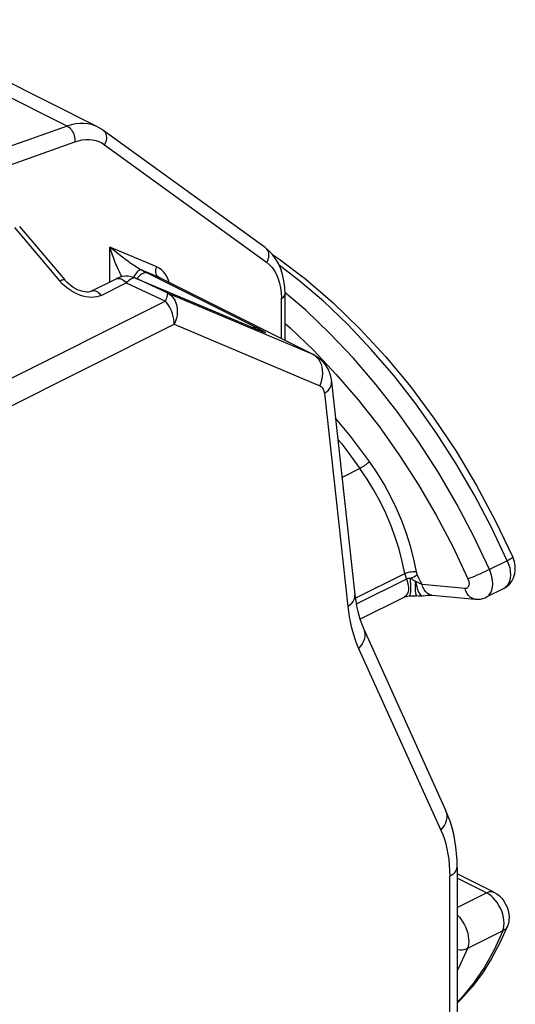
# Model space of a CAD drawing. Units: millimetres. Extents: x -19.6 to 19.6, y -25.7 to 25.7.
# Drawn here: x 13.7 to 19.6, y 5.3 to 17.1 of the extents above; entities that cross this region are included whole.
import ezdxf

# ---------------------------------------------------------------- set-up
doc = ezdxf.new("R2010")
doc.units = ezdxf.units.MM
doc.header["$LTSCALE"] = 16.335
doc.layers.add('IMPORT_IGES', color=7, linetype='CONTINUOUS')

msp = doc.modelspace()

# ---------------------------------------------------------------- linework, layer by layer
at = {"layer": 'IMPORT_IGES', "color": 7, "linetype": 'CONTINUOUS'}
for p, q in [((14.614, 15.797), (7.865, 19.172)), ((16.62, 14.351), (14.68, 15.757)), ((13.683, 14.602), (14.222, 13.964)), ((16.746, 14.218), (16.708, 14.269)), ((14.539, 13.828), (14.839, 13.977)), ((15.069, 13.987), (15.047, 13.995)), ((15.069, 13.987), (16.527, 13.371)), ((17.201, 13.069), (15.362, 13.988)), ((16.858, 13.24), (16.858, 13.797)), ((16.542, 13.364), (16.527, 13.371)), ((16.556, 13.359), (16.542, 13.364)), ((16.569, 13.354), (16.556, 13.359)), ((17.201, 13.069), (17.237, 13.048)), ((17.237, 13.048), (17.271, 13.023)), ((17.416, 12.746), (17.694, 10.195)), ((19.477, 10.274), (19.265, 10.168)), ((17.755, 9.905), (18.283, 10.169)), ((18.62, 10.191), (19.135, 10.144)), ((17.801, 9.784), (18.784, 7.611)), ((18.917, 6.937), (18.917, 0.739)), ((19.358, 6.638), (18.917, 6.858))]:
    msp.add_line(p, q, dxfattribs=at)
at = {"layer": 'IMPORT_IGES', "color": 253, "linetype": 'CONTINUOUS'}
for p, q in [((14.251, 15.804), (7.697, 19.081)), ((14.251, 15.804), (12.865, 15.313)), ((12.959, 15.125), (14.344, 15.616)), ((14.698, 15.582), (16.638, 14.176)), ((13.622, 14.591), (14.161, 13.953)), ((14.763, 13.94), (14.763, 14.356)), ((15.323, 14.119), (14.763, 14.356)), ((14.818, 14.311), (14.763, 14.356)), ((15.351, 13.993), (15.135, 14.084)), ((15.135, 14.084), (15.173, 14.066)), ((15.173, 14.066), (15.2, 14.053)), ((14.192, 13.919), (14.161, 13.953)), ((14.225, 13.888), (14.192, 13.919)), ((14.659, 13.779), (14.959, 13.929)), ((14.973, 13.943), (14.959, 13.929)), ((14.959, 13.929), (15.427, 13.711)), ((15.069, 13.987), (15.074, 13.985)), ((15.449, 13.81), (15.074, 13.985)), ((15.351, 13.993), (15.362, 13.988)), ((15.362, 13.988), (15.351, 13.993)), ((15.449, 13.81), (17.19, 13.074)), ((16.805, 13.868), (16.812, 13.808)), ((16.812, 13.808), (16.814, 13.744)), ((17.106, 13.602), (16.857, 13.815)), ((15.427, 13.711), (8.582, 10.288)), ((16.814, 13.262), (16.814, 13.744)), ((8.641, 9.987), (15.533, 13.433)), ((15.533, 13.433), (17.274, 12.696)), ((16.519, 13.374), (16.524, 13.372)), ((16.535, 13.367), (16.524, 13.372)), ((16.552, 13.36), (16.542, 13.364)), ((16.576, 13.35), (16.556, 13.359)), ((17.198, 13.123), (17.472, 12.834)), ((17.19, 13.074), (17.201, 13.069)), ((17.216, 13.058), (17.19, 13.074)), ((17.329, 12.608), (17.608, 10.057)), ((17.755, 11.708), (17.541, 11.601)), ((19.517, 10.605), (19.305, 10.499)), ((19.517, 10.605), (19.533, 10.562)), ((17.699, 10.155), (18.291, 10.451)), ((18.311, 10.385), (17.71, 10.085)), ((18.358, 10.393), (18.379, 10.403)), ((18.379, 10.403), (18.4, 10.413)), ((18.4, 10.413), (18.42, 10.422)), ((18.461, 10.395), (18.443, 10.433)), ((18.479, 10.357), (18.461, 10.395)), ((18.497, 10.32), (18.479, 10.357)), ((19.012, 10.272), (18.497, 10.32)), ((18.346, 10.183), (18.346, 10.183)), ((18.49, 10.184), (18.498, 10.183)), ((17.739, 9.554), (18.723, 7.382)), ((18.829, 0.633), (18.829, 6.831)), ((19.268, 6.632), (18.917, 6.808)), ((18.917, 6.457), (19.268, 6.632)), ((19.296, 6.616), (19.268, 6.632)), ((19.48, 6.266), (19.478, 6.301)), ((19.464, 6.175), (19.04, 5.963))]:
    msp.add_line(p, q, dxfattribs=at)
for points in [[(14.614, 15.797), (14.588, 15.809), (14.544, 15.823), (14.499, 15.833), (14.452, 15.837), (14.403, 15.837), (14.353, 15.831), (14.302, 15.82), (14.251, 15.804)], [(14.251, 15.804), (14.264, 15.796), (14.278, 15.786), (14.29, 15.773), (14.302, 15.759), (14.312, 15.744), (14.322, 15.727), (14.33, 15.709), (14.336, 15.691), (14.341, 15.672), (14.344, 15.653), (14.345, 15.634), (14.344, 15.616)], [(14.68, 15.757), (14.692, 15.747), (14.702, 15.735), (14.71, 15.721), (14.716, 15.706), (14.72, 15.689), (14.722, 15.672), (14.721, 15.654), (14.719, 15.636), (14.714, 15.618), (14.707, 15.6), (14.698, 15.582)], [(14.344, 15.616), (14.388, 15.629), (14.432, 15.639), (14.474, 15.644), (14.515, 15.644), (14.555, 15.64), (14.594, 15.632), (14.63, 15.62), (14.665, 15.603), (14.698, 15.582)], [(14.907, 14.001), (14.906, 14.002), (14.9, 14.013), (14.894, 14.025), (14.887, 14.039), (14.88, 14.053), (14.872, 14.068), (14.865, 14.084), (14.857, 14.101), (14.849, 14.119), (14.84, 14.139), (14.831, 14.16), (14.823, 14.183), (14.813, 14.207), (14.804, 14.233), (14.794, 14.261), (14.784, 14.29), (14.774, 14.322), (14.763, 14.356)], [(14.989, 14.179), (14.96, 14.201), (14.943, 14.213), (14.926, 14.227), (14.907, 14.241), (14.887, 14.256), (14.866, 14.273), (14.843, 14.291), (14.818, 14.311)], [(16.62, 14.351), (16.632, 14.341), (16.642, 14.329), (16.65, 14.315), (16.656, 14.3), (16.66, 14.283), (16.662, 14.266), (16.661, 14.248), (16.659, 14.23), (16.654, 14.212), (16.647, 14.194), (16.638, 14.176)], [(15.037, 14.145), (15.014, 14.161), (15.002, 14.17), (14.989, 14.179)], [(15.084, 14.114), (15.052, 14.135), (15.037, 14.145)], [(16.638, 14.176), (16.674, 14.146), (16.706, 14.111), (16.734, 14.072), (16.758, 14.027), (16.778, 13.977), (16.794, 13.924), (16.805, 13.868)], [(19.517, 10.605), (19.33, 11.001), (19.126, 11.388), (18.907, 11.765), (18.672, 12.13), (18.423, 12.481), (18.163, 12.816), (17.89, 13.133), (17.608, 13.431), (17.318, 13.708), (17.021, 13.963), (16.788, 14.141)], [(15.135, 14.084), (15.128, 14.085), (15.12, 14.083), (15.112, 14.078), (15.102, 14.071), (15.091, 14.06), (15.08, 14.048), (15.069, 14.033), (15.058, 14.016), (15.047, 13.998), (15.046, 13.996)], [(15.135, 14.084), (15.117, 14.094), (15.1, 14.104), (15.084, 14.114)], [(15.216, 14.045), (15.203, 14.049), (15.189, 14.049), (15.173, 14.047), (15.158, 14.042), (15.142, 14.033), (15.127, 14.023), (15.112, 14.009), (15.098, 13.994), (15.088, 13.979)], [(15.2, 14.053), (16.548, 13.379), (16.569, 13.368), (16.586, 13.359), (16.601, 13.351), (16.613, 13.344)], [(15.316, 14.037), (15.312, 14.052), (15.311, 14.069), (15.313, 14.086), (15.317, 14.103), (15.323, 14.119)], [(15.351, 13.993), (15.34, 14.001), (15.33, 14.011), (15.322, 14.023), (15.316, 14.037)], [(15.46, 13.971), (15.444, 14.005), (15.425, 14.035), (15.403, 14.062), (15.379, 14.085), (15.353, 14.104), (15.323, 14.119)], [(14.161, 13.953), (14.174, 13.959), (14.186, 13.964), (14.197, 13.967), (14.206, 13.968), (14.213, 13.968), (14.219, 13.966), (14.222, 13.964)], [(14.839, 13.977), (14.847, 13.981), (14.859, 13.983), (14.873, 13.983), (14.887, 13.98), (14.902, 13.975), (14.917, 13.967), (14.931, 13.957), (14.946, 13.944), (14.959, 13.929)], [(15.029, 13.981), (15.015, 13.974), (15.001, 13.966), (14.987, 13.955), (14.973, 13.943)], [(15.074, 13.985), (15.064, 13.987), (15.053, 13.988), (15.041, 13.985), (15.029, 13.981)], [(15.473, 13.933), (15.473, 13.934), (15.46, 13.971)], [(14.439, 13.77), (14.403, 13.782), (14.366, 13.797), (14.33, 13.815), (14.294, 13.836), (14.259, 13.861), (14.225, 13.888)], [(14.659, 13.779), (14.646, 13.794), (14.632, 13.807), (14.617, 13.817), (14.603, 13.825), (14.588, 13.831), (14.573, 13.833), (14.56, 13.833), (14.547, 13.831), (14.539, 13.828)], [(15.449, 13.81), (15.45, 13.807), (15.451, 13.802), (15.451, 13.795), (15.449, 13.785), (15.447, 13.774), (15.443, 13.761), (15.439, 13.746), (15.433, 13.729), (15.427, 13.711)], [(15.449, 13.81), (15.476, 13.794), (15.5, 13.773), (15.52, 13.749), (15.538, 13.72), (15.552, 13.689), (15.562, 13.655), (15.567, 13.619), (15.569, 13.582), (15.566, 13.544), (15.559, 13.506), (15.548, 13.469), (15.533, 13.433)], [(16.814, 13.744), (16.827, 13.751), (16.838, 13.759), (16.847, 13.768), (16.853, 13.777), (16.857, 13.787), (16.858, 13.797)], [(14.659, 13.779), (14.633, 13.769), (14.605, 13.761), (14.575, 13.756), (14.543, 13.755), (14.509, 13.757), (14.475, 13.762), (14.439, 13.77)], [(15.533, 13.433), (15.532, 13.463), (15.528, 13.495), (15.521, 13.528), (15.511, 13.56), (15.498, 13.593), (15.484, 13.625), (15.467, 13.655), (15.448, 13.684), (15.427, 13.711)], [(19.305, 10.499), (19.118, 10.895), (18.914, 11.282), (18.694, 11.659), (18.46, 12.024), (18.211, 12.375), (17.95, 12.71), (17.678, 13.027), (17.396, 13.325), (17.106, 13.602)], [(16.858, 13.442), (16.918, 13.391), (17.198, 13.123)], [(16.524, 13.391), (16.511, 13.395), (16.497, 13.395), (16.482, 13.393)], [(16.619, 13.335), (16.609, 13.338), (16.595, 13.343), (16.579, 13.349)], [(16.613, 13.344), (16.621, 13.339), (16.625, 13.336), (16.627, 13.334), (16.624, 13.333), (16.619, 13.335)], [(17.279, 12.984), (17.261, 13.013), (17.24, 13.037), (17.216, 13.058)], [(17.274, 12.696), (17.289, 12.733), (17.3, 12.77), (17.307, 12.808), (17.31, 12.846), (17.308, 12.884), (17.302, 12.919), (17.293, 12.953), (17.279, 12.984)], [(17.329, 12.608), (17.355, 12.626), (17.377, 12.647), (17.394, 12.668), (17.406, 12.691), (17.414, 12.713), (17.416, 12.736), (17.416, 12.746)], [(17.472, 12.834), (17.735, 12.529), (17.987, 12.205), (18.228, 11.865), (18.455, 11.512), (18.667, 11.149), (18.864, 10.774), (19.047, 10.386)], [(17.274, 12.696), (17.284, 12.691), (17.293, 12.685), (17.301, 12.677), (17.308, 12.669), (17.315, 12.658), (17.32, 12.647), (17.324, 12.635), (17.327, 12.622), (17.329, 12.608)], [(17.868, 11.792), (17.642, 12.093), (17.463, 12.311)], [(17.491, 12.055), (17.536, 12.001), (17.755, 11.708)], [(17.868, 11.792), (17.859, 11.783), (17.849, 11.773), (17.837, 11.763), (17.824, 11.752), (17.81, 11.742), (17.796, 11.732), (17.782, 11.723), (17.768, 11.715), (17.755, 11.708)], [(18.431, 10.472), (18.399, 10.625), (18.359, 10.778), (18.311, 10.929), (18.255, 11.08), (18.191, 11.23), (18.12, 11.377), (18.043, 11.519), (17.959, 11.657), (17.868, 11.792)], [(18.291, 10.451), (18.261, 10.595), (18.223, 10.741), (18.177, 10.886), (18.124, 11.03), (18.063, 11.173), (17.995, 11.312), (17.921, 11.449), (17.841, 11.581), (17.755, 11.708)], [(19.584, 10.645), (19.584, 10.644), (19.58, 10.64), (19.572, 10.635), (19.558, 10.626), (19.539, 10.616), (19.517, 10.605)], [(19.305, 10.499), (19.278, 10.486), (19.249, 10.472), (19.218, 10.458), (19.187, 10.443), (19.155, 10.43), (19.124, 10.417), (19.095, 10.405), (19.07, 10.395), (19.047, 10.386)], [(19.265, 10.168), (19.281, 10.178), (19.302, 10.198), (19.32, 10.223), (19.332, 10.254), (19.34, 10.289), (19.343, 10.328), (19.341, 10.369), (19.333, 10.412), (19.321, 10.456), (19.305, 10.499)], [(19.533, 10.562), (19.546, 10.518), (19.553, 10.475), (19.555, 10.434), (19.552, 10.395), (19.544, 10.36), (19.532, 10.33), (19.514, 10.304), (19.493, 10.284)], [(18.291, 10.451), (18.304, 10.457), (18.319, 10.462), (18.336, 10.467), (18.353, 10.47), (18.37, 10.473), (18.387, 10.474), (18.403, 10.475), (18.418, 10.474), (18.431, 10.472)], [(18.291, 10.451), (18.292, 10.444), (18.294, 10.436), (18.296, 10.429), (18.298, 10.422), (18.3, 10.414), (18.303, 10.407), (18.305, 10.4), (18.308, 10.392), (18.311, 10.385)], [(18.311, 10.385), (18.321, 10.358), (18.329, 10.332), (18.333, 10.305), (18.335, 10.279), (18.334, 10.255), (18.33, 10.233), (18.323, 10.213), (18.313, 10.195), (18.301, 10.181)], [(18.358, 10.393), (18.352, 10.393), (18.346, 10.393), (18.34, 10.393), (18.334, 10.392), (18.329, 10.391), (18.324, 10.39), (18.32, 10.389), (18.315, 10.387), (18.311, 10.385)], [(18.346, 10.183), (18.351, 10.187), (18.356, 10.197), (18.359, 10.213), (18.362, 10.234), (18.363, 10.26), (18.363, 10.29), (18.363, 10.323), (18.361, 10.358), (18.358, 10.393)], [(18.421, 10.353), (18.414, 10.359), (18.407, 10.364), (18.4, 10.369), (18.393, 10.373), (18.386, 10.378), (18.379, 10.382), (18.372, 10.386), (18.365, 10.389), (18.358, 10.393)], [(18.42, 10.422), (18.436, 10.43), (18.443, 10.433)], [(18.443, 10.433), (18.441, 10.437), (18.44, 10.441), (18.438, 10.446), (18.436, 10.45), (18.435, 10.455), (18.434, 10.459), (18.432, 10.463), (18.431, 10.468), (18.431, 10.472)], [(19.047, 10.386), (19.054, 10.366), (19.059, 10.347), (19.06, 10.329), (19.058, 10.313), (19.054, 10.298), (19.047, 10.286), (19.037, 10.278), (19.026, 10.274), (19.012, 10.272)], [(18.441, 10.181), (18.436, 10.183), (18.431, 10.19), (18.426, 10.202), (18.422, 10.219), (18.42, 10.24), (18.418, 10.265), (18.418, 10.292), (18.419, 10.321), (18.421, 10.353)], [(18.497, 10.32), (18.489, 10.324), (18.482, 10.329), (18.473, 10.333), (18.465, 10.337), (18.456, 10.341), (18.448, 10.345), (18.439, 10.348), (18.43, 10.351), (18.421, 10.353)], [(18.421, 10.353), (18.428, 10.324), (18.434, 10.297), (18.441, 10.272), (18.449, 10.249), (18.457, 10.229), (18.466, 10.212), (18.474, 10.199), (18.482, 10.189), (18.49, 10.184)], [(18.62, 10.191), (18.606, 10.193), (18.582, 10.202), (18.559, 10.216), (18.538, 10.236), (18.521, 10.26), (18.507, 10.288), (18.497, 10.32)], [(19.135, 10.144), (19.121, 10.146), (19.097, 10.155), (19.074, 10.169), (19.053, 10.189), (19.036, 10.213), (19.022, 10.241), (19.012, 10.272)], [(17.608, 10.057), (17.634, 10.076), (17.656, 10.096), (17.673, 10.118), (17.685, 10.14), (17.693, 10.163), (17.695, 10.185), (17.694, 10.195)], [(18.301, 10.181), (18.287, 10.171), (18.283, 10.169)], [(17.608, 10.057), (17.616, 9.995), (17.625, 9.935), (17.637, 9.877), (17.649, 9.819), (17.664, 9.763), (17.68, 9.709), (17.698, 9.656), (17.718, 9.604), (17.739, 9.554)], [(17.801, 9.784), (17.81, 9.757), (17.814, 9.729), (17.813, 9.7), (17.808, 9.67), (17.797, 9.64), (17.782, 9.611), (17.763, 9.582), (17.739, 9.554)], [(18.723, 7.382), (18.746, 7.409), (18.766, 7.438), (18.781, 7.468), (18.791, 7.498), (18.797, 7.527), (18.798, 7.557), (18.793, 7.585), (18.784, 7.611)], [(18.723, 7.382), (18.745, 7.329), (18.765, 7.274), (18.782, 7.216), (18.796, 7.157), (18.808, 7.095), (18.817, 7.032), (18.824, 6.966), (18.828, 6.899), (18.829, 6.831)], [(18.829, 6.831), (18.855, 6.846), (18.877, 6.862), (18.894, 6.879), (18.907, 6.898), (18.915, 6.917), (18.917, 6.937)], [(19.268, 6.632), (19.287, 6.64), (19.305, 6.645), (19.322, 6.646), (19.339, 6.644), (19.354, 6.64), (19.358, 6.638)], [(19.374, 6.544), (19.349, 6.572), (19.323, 6.596), (19.296, 6.616)], [(19.478, 6.301), (19.473, 6.337), (19.464, 6.374), (19.452, 6.41), (19.436, 6.446), (19.418, 6.481), (19.397, 6.514), (19.374, 6.544)], [(18.917, 6.367), (18.921, 6.364), (18.944, 6.339), (18.966, 6.311), (18.987, 6.281), (19.005, 6.249), (19.02, 6.216), (19.034, 6.182), (19.044, 6.148), (19.051, 6.114), (19.055, 6.08), (19.056, 6.048), (19.054, 6.017), (19.048, 5.989), (19.04, 5.963)], [(19.464, 6.175), (19.473, 6.203), (19.478, 6.233), (19.48, 6.266)], [(19.464, 6.175), (19.362, 5.95), (19.245, 5.741), (19.114, 5.548), (18.97, 5.374), (18.917, 5.322)], [(19.519, 6.231), (19.517, 6.228), (19.508, 6.212), (19.496, 6.198), (19.481, 6.185), (19.464, 6.175)], [(19.04, 5.963), (19.02, 5.955), (18.999, 5.949), (18.976, 5.946), (18.952, 5.945), (18.927, 5.947), (18.917, 5.949)], [(19.04, 5.963), (18.938, 5.738), (18.917, 5.701)]]:
    msp.add_lwpolyline(points, dxfattribs=at)
at = {"layer": 'IMPORT_IGES', "color": 7, "linetype": 'CONTINUOUS'}
for points in [[(14.614, 15.797), (14.622, 15.793), (14.629, 15.789), (14.637, 15.785), (14.644, 15.78), (14.651, 15.776), (14.659, 15.771), (14.666, 15.767), (14.673, 15.762), (14.68, 15.757)], [(16.708, 14.269), (16.666, 14.313), (16.62, 14.351)], [(16.709, 14.268), (16.769, 14.228), (17.106, 13.973), (17.435, 13.689), (17.755, 13.379), (18.064, 13.044), (18.359, 12.687), (18.64, 12.309), (18.904, 11.914), (19.151, 11.503), (19.378, 11.079), (19.584, 10.645)], [(16.858, 13.797), (16.855, 13.878), (16.845, 13.955), (16.829, 14.028), (16.807, 14.097), (16.779, 14.16), (16.746, 14.218)], [(14.539, 13.828), (14.533, 13.825), (14.521, 13.822), (14.506, 13.819), (14.487, 13.819), (14.466, 13.82), (14.442, 13.825), (14.416, 13.832), (14.388, 13.842), (14.36, 13.855), (14.331, 13.871), (14.302, 13.89), (14.274, 13.912), (14.247, 13.937), (14.222, 13.963)], [(14.983, 14.008), (14.951, 14.008), (14.918, 14.004), (14.886, 13.996), (14.855, 13.985), (14.839, 13.977)], [(15.047, 13.995), (15.016, 14.003), (14.983, 14.008)], [(16.592, 13.344), (16.593, 13.344), (16.596, 13.343), (16.597, 13.343), (16.596, 13.343), (16.595, 13.344), (16.594, 13.344), (16.591, 13.345), (16.588, 13.346), (16.584, 13.348), (16.579, 13.349), (16.574, 13.351), (16.569, 13.354)], [(17.271, 13.023), (17.302, 12.994), (17.331, 12.961), (17.356, 12.925), (17.377, 12.885), (17.395, 12.842), (17.408, 12.795), (17.416, 12.746)], [(19.611, 10.544), (19.602, 10.594), (19.584, 10.645)], [(19.477, 10.274), (19.512, 10.296), (19.544, 10.324), (19.572, 10.359), (19.593, 10.401), (19.607, 10.447), (19.613, 10.495), (19.611, 10.544)], [(17.694, 10.195), (17.701, 10.144), (17.709, 10.094), (17.718, 10.045), (17.728, 9.998), (17.74, 9.952), (17.753, 9.908), (17.768, 9.865), (17.784, 9.824), (17.801, 9.784)], [(18.283, 10.169), (18.284, 10.169), (18.29, 10.172), (18.3, 10.175), (18.312, 10.178), (18.327, 10.181), (18.343, 10.183), (18.346, 10.183)], [(18.346, 10.183), (18.367, 10.185), (18.392, 10.185), (18.418, 10.184)], [(18.511, 10.185), (18.493, 10.182), (18.471, 10.18), (18.45, 10.181), (18.418, 10.184)], [(18.511, 10.185), (18.537, 10.188), (18.561, 10.191), (18.581, 10.192), (18.599, 10.192), (18.613, 10.192), (18.62, 10.191)], [(19.135, 10.144), (19.15, 10.143), (19.165, 10.143), (19.18, 10.144), (19.195, 10.146), (19.209, 10.148), (19.224, 10.152), (19.238, 10.157), (19.252, 10.162), (19.265, 10.168)], [(18.917, 6.937), (18.916, 7.019), (18.911, 7.1), (18.902, 7.18), (18.891, 7.257), (18.876, 7.333), (18.858, 7.407), (18.836, 7.477), (18.812, 7.546), (18.784, 7.611)], [(19.358, 6.638), (19.392, 6.618), (19.423, 6.594), (19.451, 6.565), (19.476, 6.533), (19.498, 6.496), (19.516, 6.458), (19.528, 6.419), (19.536, 6.378), (19.539, 6.339), (19.537, 6.301), (19.53, 6.265), (19.519, 6.231)], [(19.519, 6.231), (19.429, 6.032), (19.329, 5.844), (19.219, 5.669), (19.098, 5.508), (18.967, 5.36), (18.917, 5.312)]]:
    msp.add_lwpolyline(points, dxfattribs=at)

doc.saveas('drawing.dxf')
